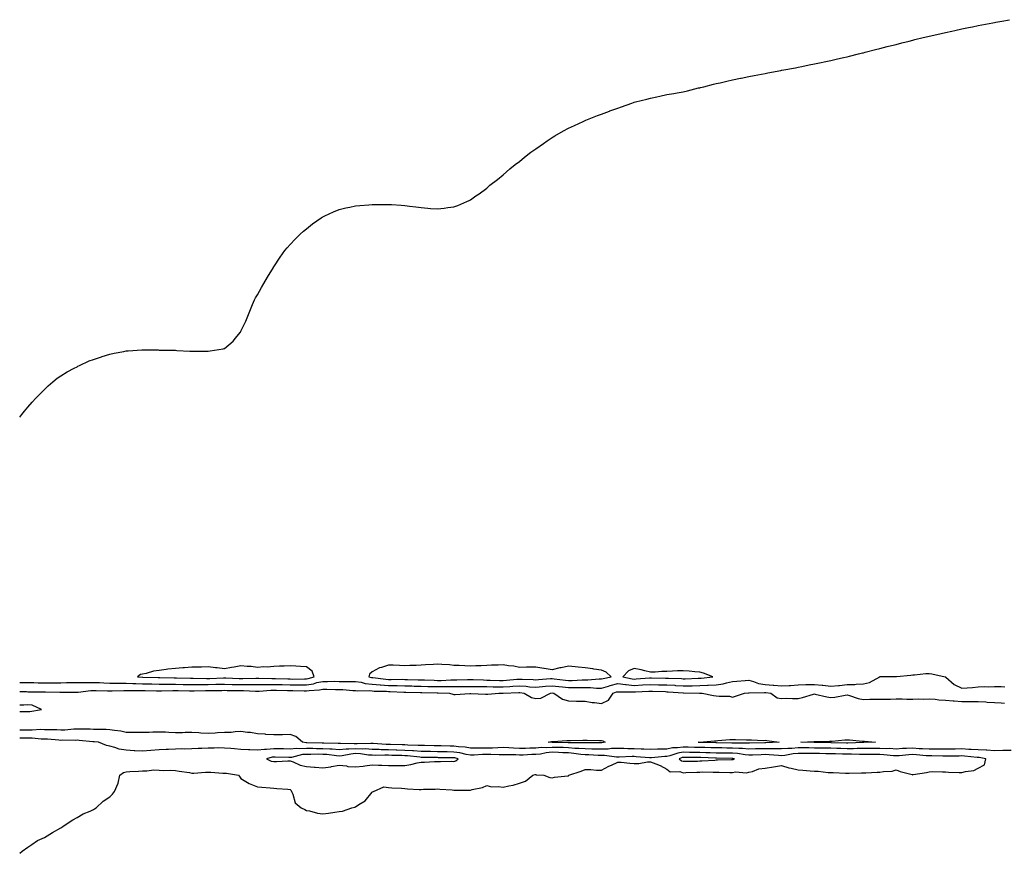
# Model space of a CAD drawing. Units: inches. Extents: x 986963 to 989603, y 7229258 to 7231898.
# Drawn here: x 986963 to 987564, y 7229874 to 7230383 of the extents above; entities that cross this region are included whole.
import ezdxf

# ---------------------------------------------------------------- set-up
doc = ezdxf.new("R2010")
doc.units = ezdxf.units.IN
doc.header["$MEASUREMENT"] = 0
doc.layers.add('Contour_98697229', color=7, linetype='Continuous', true_color=0x55604d)

msp = doc.modelspace()

# ---------------------------------------------------------------- linework, layer by layer
at = {"layer": 'Contour_98697229'}
for points in [[(986963, 7230140.23, 3128), (986964.31, 7230141.92, 3128), (986966, 7230143.97, 3128), (986968.05, 7230146.37, 3128), (986970.61, 7230149.36, 3128), (986972.89, 7230151.92, 3128), (986975.41, 7230154.56, 3128), (986978.05, 7230157.24, 3128), (986980.46, 7230159.51, 3128), (986983.24, 7230161.92, 3128), (986985.92, 7230164.05, 3128), (986988.05, 7230165.59, 3128), (986992.01, 7230167.96, 3128), (986996.26, 7230170.13, 3128), (986998.05, 7230171.11, 3128), (986998.55, 7230171.42, 3128), (986999.54, 7230171.92, 3128), (987005.34, 7230174.63, 3128), (987008.05, 7230175.57, 3128), (987012.85, 7230177.12, 3128), (987013.38, 7230177.25, 3128), (987018.05, 7230178.66, 3128), (987020.69, 7230179.28, 3128), (987026.5, 7230180.37, 3128), (987028.05, 7230180.69, 3128), (987029.21, 7230180.76, 3128), (987037.46, 7230181.33, 3128), (987038.05, 7230181.37, 3128), (987038.63, 7230181.34, 3128), (987047.42, 7230181.3, 3128), (987048.05, 7230181.27, 3128), (987048.74, 7230181.23, 3128), (987057.3, 7230181.17, 3128), (987058.05, 7230181.13, 3128), (987058.9, 7230181.07, 3128), (987066.78, 7230180.65, 3128), (987068.05, 7230180.56, 3128), (987069.42, 7230180.55, 3128), (987076.73, 7230180.6, 3128), (987078.05, 7230180.59, 3128), (987079.22, 7230180.75, 3128), (987087.09, 7230181.92, 3128), (987087.86, 7230182.11, 3128), (987088.05, 7230182.17, 3128), (987090.55, 7230184.42, 3128), (987093.2, 7230186.77, 3128), (987094.72, 7230188.59, 3128), (987097.55, 7230191.92, 3128), (987097.76, 7230192.21, 3128), (987098.05, 7230192.7, 3128), (987101.03, 7230198.94, 3128), (987102.29, 7230201.92, 3128), (987103.95, 7230206.02, 3128), (987105.11, 7230208.98, 3128), (987106.24, 7230211.92, 3128), (987106.93, 7230213.04, 3128), (987108.05, 7230215, 3128), (987110.58, 7230219.39, 3128), (987112.03, 7230221.92, 3128), (987114.23, 7230225.74, 3128), (987117.83, 7230231.7, 3128), (987117.96, 7230231.92, 3128), (987117.99, 7230231.98, 3128), (987118.05, 7230232.07, 3128), (987122.05, 7230237.92, 3128), (987124.92, 7230241.92, 3128), (987126.29, 7230243.68, 3128), (987128.05, 7230245.75, 3128), (987131.1, 7230248.87, 3128), (987134.22, 7230251.92, 3128), (987136.22, 7230253.75, 3128), (987138.05, 7230255.22, 3128), (987141.71, 7230258.26, 3128), (987147.05, 7230261.92, 3128), (987147.65, 7230262.32, 3128), (987148.05, 7230262.54, 3128), (987149.18, 7230263.05, 3128), (987154.43, 7230265.54, 3128), (987158.05, 7230266.92, 3128), (987162.03, 7230267.94, 3128), (987164.59, 7230268.46, 3128), (987168.05, 7230269.27, 3128), (987170.51, 7230269.46, 3128), (987176.04, 7230269.91, 3128), (987178.05, 7230270.05, 3128), (987179.94, 7230270.03, 3128), (987186.25, 7230270.12, 3128), (987188.05, 7230270.11, 3128), (987190, 7230269.97, 3128), (987195.82, 7230269.69, 3128), (987198.05, 7230269.48, 3128), (987200.89, 7230269.08, 3128), (987204.74, 7230268.61, 3128), (987208.05, 7230268.15, 3128), (987212.18, 7230267.79, 3128), (987213.8, 7230267.67, 3128), (987218.05, 7230267.37, 3128), (987222.09, 7230267.88, 3128), (987224.33, 7230268.2, 3128), (987228.05, 7230268.59, 3128), (987230.44, 7230269.53, 3128), (987235.82, 7230271.92, 3128), (987237.38, 7230272.59, 3128), (987238.05, 7230272.91, 3128), (987241.38, 7230275.25, 3128), (987243.36, 7230276.61, 3128), (987248.05, 7230280.09, 3128), (987249.03, 7230280.94, 3128), (987250.05, 7230281.92, 3128), (987254.58, 7230285.39, 3128), (987258.05, 7230288.16, 3128), (987260.02, 7230289.95, 3128), (987262.15, 7230291.92, 3128), (987265.48, 7230294.49, 3128), (987268.05, 7230296.39, 3128), (987271.12, 7230298.85, 3128), (987275, 7230301.92, 3128), (987276.78, 7230303.19, 3128), (987278.05, 7230304.05, 3128), (987282.66, 7230307.31, 3128), (987284.97, 7230308.84, 3128), (987288.05, 7230310.91, 3128), (987288.66, 7230311.31, 3128), (987289.63, 7230311.92, 3128), (987295.01, 7230314.96, 3128), (987298.05, 7230316.57, 3128), (987301.65, 7230318.32, 3128), (987306.93, 7230320.8, 3128), (987308.05, 7230321.33, 3128), (987308.46, 7230321.51, 3128), (987309.48, 7230321.92, 3128), (987315.66, 7230324.31, 3128), (987318.05, 7230325.24, 3128), (987322.94, 7230327.03, 3128), (987323.28, 7230327.15, 3128), (987328.05, 7230328.87, 3128), (987330.33, 7230329.64, 3128), (987336.53, 7230331.92, 3128), (987337.64, 7230332.33, 3128), (987338.05, 7230332.49, 3128), (987338.81, 7230332.68, 3128), (987345.68, 7230334.29, 3128), (987348.05, 7230334.93, 3128), (987351.93, 7230335.8, 3128), (987353.8, 7230336.17, 3128), (987358.05, 7230337.1, 3128), (987362.21, 7230337.76, 3128), (987364.32, 7230338.19, 3128), (987368.05, 7230338.85, 3128), (987370.55, 7230339.42, 3128), (987377.29, 7230341.16, 3128), (987378.05, 7230341.34, 3128), (987378.53, 7230341.44, 3128), (987380.48, 7230341.92, 3128), (987386.56, 7230343.41, 3128), (987388.05, 7230343.79, 3128), (987390.51, 7230344.38, 3128), (987394.68, 7230345.29, 3128), (987398.05, 7230346.09, 3128), (987402.87, 7230347.1, 3128), (987403.33, 7230347.2, 3128), (987408.05, 7230348.19, 3128), (987411.25, 7230348.72, 3128), (987415.75, 7230349.62, 3128), (987418.05, 7230350.05, 3128), (987419.65, 7230350.32, 3128), (987427.65, 7230351.92, 3128), (987427.98, 7230351.99, 3128), (987428.05, 7230352, 3128), (987428.15, 7230352.02, 3128), (987436.48, 7230353.49, 3128), (987438.05, 7230353.8, 3128), (987440.44, 7230354.31, 3128), (987444.79, 7230355.18, 3128), (987448.05, 7230355.87, 3128), (987458.05, 7230357.97, 3128), (987461.27, 7230358.7, 3128), (987465.87, 7230359.74, 3128), (987468.05, 7230360.25, 3128), (987469.4, 7230360.57, 3128), (987474.94, 7230361.92, 3128), (987477.45, 7230362.52, 3128), (987478.05, 7230362.66, 3128), (987479.05, 7230362.92, 3128), (987485.38, 7230364.59, 3128), (987488.05, 7230365.25, 3128), (987492.5, 7230366.37, 3128), (987493.37, 7230366.6, 3128), (987498.05, 7230367.77, 3128), (987501.36, 7230368.61, 3128), (987505.87, 7230369.74, 3128), (987508.05, 7230370.32, 3128), (987509.33, 7230370.64, 3128), (987514.51, 7230371.92, 3128), (987517.35, 7230372.62, 3128), (987518.05, 7230372.79, 3128), (987519.17, 7230373.04, 3128), (987525.52, 7230374.45, 3128), (987528.05, 7230374.97, 3128), (987532.03, 7230375.9, 3128), (987533.69, 7230376.28, 3128), (987538.05, 7230377.23, 3128), (987542, 7230377.97, 3128), (987544.62, 7230378.49, 3128), (987548.05, 7230379.19, 3128), (987550.33, 7230379.64, 3128), (987557.01, 7230380.88, 3128), (987558.05, 7230381.08, 3128), (987558.74, 7230381.23, 3128), (987562.45, 7230381.92, 3128), (987567.15, 7230382.82, 3128)], [(986963, 7229978.46, 3127), (986964.59, 7229978.46, 3127), (986968.05, 7229978.39, 3127), (986971.66, 7229978.31, 3127), (986974.35, 7229978.22, 3127), (986978.05, 7229978.13, 3127), (986981.8, 7229978.17, 3127), (986984.39, 7229978.26, 3127), (986988.05, 7229978.3, 3127), (986991.65, 7229978.32, 3127), (986994.47, 7229978.34, 3127), (986998.05, 7229978.36, 3127), (987001.46, 7229978.51, 3127), (987004.5, 7229978.37, 3127), (987008.05, 7229978.49, 3127), (987011.63, 7229978.34, 3127), (987014.27, 7229978.14, 3127), (987018.05, 7229977.98, 3127), (987022.01, 7229977.96, 3127), (987024.05, 7229977.92, 3127), (987028.05, 7229977.91, 3127), (987032.14, 7229977.83, 3127), (987033.86, 7229977.73, 3127), (987038.05, 7229977.66, 3127), (987042.42, 7229977.55, 3127), (987043.64, 7229977.51, 3127), (987048.05, 7229977.4, 3127), (987052.58, 7229977.39, 3127), (987053.5, 7229977.37, 3127), (987058.05, 7229977.37, 3127), (987062.71, 7229977.26, 3127), (987063.38, 7229977.25, 3127), (987068.05, 7229977.15, 3127), (987072.8, 7229977.17, 3127), (987073.29, 7229977.16, 3127), (987078.05, 7229977.18, 3127), (987082.68, 7229977.29, 3127), (987083.45, 7229977.32, 3127), (987088.05, 7229977.43, 3127), (987092.69, 7229977.28, 3127), (987093.38, 7229977.25, 3127), (987098.05, 7229977.11, 3127), (987102.88, 7229977.09, 3127), (987103.24, 7229977.11, 3127), (987108.05, 7229977.09, 3127), (987112.78, 7229977.19, 3127), (987113.3, 7229977.17, 3127), (987118.05, 7229977.28, 3127), (987122.81, 7229977.16, 3127), (987123.28, 7229977.15, 3127), (987128.05, 7229977.05, 3127), (987132.97, 7229977, 3127), (987133.13, 7229977, 3127), (987138.05, 7229976.94, 3127), (987142.31, 7229977.66, 3127), (987144.45, 7229978.32, 3127), (987148.05, 7229979.09, 3127), (987150.92, 7229979.05, 3127), (987155.26, 7229979.13, 3127), (987158.05, 7229979.09, 3127), (987160.96, 7229979.01, 3127), (987165.25, 7229979.12, 3127), (987168.05, 7229979.03, 3127), (987171.45, 7229978.52, 3127), (987173.96, 7229977.83, 3127), (987178.05, 7229977.38, 3127), (987182.95, 7229977.02, 3127), (987183.13, 7229977, 3127), (987188.05, 7229976.67, 3127), (987192.71, 7229976.58, 3127), (987193.43, 7229976.54, 3127), (987198.05, 7229976.43, 3127), (987202.42, 7229976.3, 3127), (987203.71, 7229976.26, 3127), (987208.05, 7229976.12, 3127), (987212.17, 7229976.04, 3127), (987213.93, 7229976.04, 3127), (987218.05, 7229975.96, 3127), (987222.11, 7229975.98, 3127), (987224.07, 7229975.9, 3127), (987228.05, 7229975.92, 3127), (987232.1, 7229975.97, 3127), (987233.98, 7229975.99, 3127), (987238.05, 7229976.04, 3127), (987242.09, 7229975.96, 3127), (987244.02, 7229975.95, 3127), (987248.05, 7229975.88, 3127), (987251.95, 7229975.82, 3127), (987254.12, 7229975.85, 3127), (987258.05, 7229975.8, 3127), (987262.17, 7229976.04, 3127), (987263.89, 7229976.08, 3127), (987268.05, 7229976.34, 3127), (987272.2, 7229976.07, 3127), (987274.13, 7229975.84, 3127), (987278.05, 7229975.55, 3127), (987282.03, 7229975.9, 3127), (987283.88, 7229976.09, 3127), (987288.05, 7229976.45, 3127), (987292.1, 7229975.97, 3127), (987294.24, 7229975.73, 3127), (987298.05, 7229975.28, 3127), (987301.47, 7229975.34, 3127), (987304.71, 7229975.26, 3127), (987308.05, 7229975.33, 3127), (987311.42, 7229975.29, 3127), (987315.01, 7229974.96, 3127), (987318.05, 7229974.92, 3127), (987322.31, 7229976.18, 3127), (987323.41, 7229976.56, 3127), (987328.05, 7229977.76, 3127), (987332.79, 7229977.18, 3127), (987333.22, 7229977.09, 3127), (987338.05, 7229976.63, 3127), (987343.04, 7229976.91, 3127), (987343.06, 7229976.91, 3127), (987348.05, 7229977.2, 3127), (987352.9, 7229977.07, 3127), (987353.2, 7229977.07, 3127), (987358.05, 7229976.93, 3127), (987362.83, 7229976.7, 3127), (987363.31, 7229976.66, 3127), (987368.05, 7229976.41, 3127), (987372.59, 7229976.46, 3127), (987373.52, 7229976.45, 3127), (987378.05, 7229976.51, 3127), (987382.83, 7229976.7, 3127), (987383.28, 7229976.69, 3127), (987388.05, 7229976.91, 3127), (987392.42, 7229977.55, 3127), (987394.35, 7229978.22, 3127), (987398.05, 7229978.99, 3127), (987400.78, 7229979.19, 3127), (987405.79, 7229979.66, 3127), (987408.05, 7229979.83, 3127), (987410.88, 7229979.09, 3127), (987413.9, 7229977.77, 3127), (987418.05, 7229977.1, 3127), (987422.88, 7229976.75, 3127), (987423.26, 7229976.71, 3127), (987428.05, 7229976.32, 3127), (987432.73, 7229976.6, 3127), (987433.38, 7229976.59, 3127), (987438.05, 7229976.92, 3127), (987442.87, 7229977.1, 3127), (987443.22, 7229977.09, 3127), (987448.05, 7229977.25, 3127), (987452.87, 7229976.74, 3127), (987453.25, 7229976.72, 3127), (987458.05, 7229976.25, 3127), (987462.77, 7229976.64, 3127), (987463.3, 7229976.67, 3127), (987468.05, 7229977.09, 3127), (987472.75, 7229977.22, 3127), (987473.52, 7229977.39, 3127), (987478.05, 7229977.58, 3127), (987481.61, 7229978.36, 3127), (987487.95, 7229981.92, 3127), (987487.95, 7229982.02, 3127), (987488.05, 7229982.16, 3127), (987488.3, 7229982.17, 3127), (987497.9, 7229982.07, 3127), (987498.05, 7229982.08, 3127), (987498.22, 7229982.09, 3127), (987506.99, 7229982.98, 3127), (987508.05, 7229983.05, 3127), (987509.23, 7229983.1, 3127), (987516.05, 7229983.92, 3127), (987518.05, 7229983.99, 3127), (987519.81, 7229983.68, 3127), (987527.83, 7229981.92, 3127), (987528.03, 7229981.9, 3127), (987528.05, 7229981.9, 3127), (987528.24, 7229981.73, 3127), (987533.26, 7229977.13, 3127), (987538.05, 7229974.95, 3127), (987541.36, 7229975.23, 3127), (987544.53, 7229975.44, 3127), (987548.05, 7229975.75, 3127), (987552.04, 7229975.91, 3127), (987554.22, 7229975.75, 3127), (987558.05, 7229975.95, 3127), (987562.05, 7229975.92, 3127), (987564.27, 7229975.7, 3127)], [(986963, 7229972.98, 3126), (986967.15, 7229972.82, 3126), (986968.05, 7229972.8, 3126), (986968.91, 7229972.78, 3126), (986977.34, 7229972.63, 3126), (986978.05, 7229972.62, 3126), (986978.75, 7229972.62, 3126), (986987.48, 7229972.49, 3126), (986988.05, 7229972.49, 3126), (986988.63, 7229972.5, 3126), (986997.45, 7229972.52, 3126), (986998.05, 7229972.52, 3126), (986998.67, 7229972.55, 3126), (987006.43, 7229973.54, 3126), (987008.05, 7229973.6, 3126), (987009.66, 7229973.53, 3126), (987016.55, 7229973.42, 3126), (987018.05, 7229973.37, 3126), (987019.49, 7229973.36, 3126), (987026.47, 7229973.5, 3126), (987028.05, 7229973.49, 3126), (987029.59, 7229973.46, 3126), (987036.37, 7229973.6, 3126), (987038.05, 7229973.57, 3126), (987039.66, 7229973.53, 3126), (987046.55, 7229973.42, 3126), (987048.05, 7229973.38, 3126), (987049.51, 7229973.38, 3126), (987056.43, 7229973.54, 3126), (987058.05, 7229973.54, 3126), (987059.63, 7229973.5, 3126), (987066.63, 7229973.34, 3126), (987068.05, 7229973.3, 3126), (987069.44, 7229973.31, 3126), (987076.48, 7229973.49, 3126), (987078.05, 7229973.49, 3126), (987079.66, 7229973.53, 3126), (987086.38, 7229973.59, 3126), (987088.05, 7229973.63, 3126), (987089.7, 7229973.57, 3126), (987096.48, 7229973.49, 3126), (987098.05, 7229973.45, 3126), (987099.57, 7229973.44, 3126), (987106.86, 7229973.11, 3126), (987108.05, 7229973.1, 3126), (987109.26, 7229973.13, 3126), (987116.27, 7229973.7, 3126), (987118.05, 7229973.73, 3126), (987119.82, 7229973.69, 3126), (987126.4, 7229973.57, 3126), (987128.05, 7229973.53, 3126), (987129.65, 7229973.52, 3126), (987136.69, 7229973.28, 3126), (987138.05, 7229973.26, 3126), (987139.66, 7229973.53, 3126), (987146, 7229973.97, 3126), (987148.05, 7229974.41, 3126), (987150.5, 7229974.37, 3126), (987155.81, 7229974.16, 3126), (987158.05, 7229974.13, 3126), (987160.2, 7229974.07, 3126), (987166.38, 7229973.59, 3126), (987168.05, 7229973.54, 3126), (987169.47, 7229973.34, 3126), (987176.51, 7229973.46, 3126), (987178.05, 7229973.3, 3126), (987179.33, 7229973.2, 3126), (987186.88, 7229973.09, 3126), (987188.05, 7229973.01, 3126), (987189.12, 7229972.99, 3126), (987197.42, 7229972.55, 3126), (987198.05, 7229972.55, 3126), (987198.66, 7229972.53, 3126), (987207.73, 7229972.24, 3126), (987208.05, 7229972.23, 3126), (987208.36, 7229972.23, 3126), (987217.77, 7229972.2, 3126), (987218.33, 7229972.2, 3126), (987225.32, 7229971.92, 3126), (987227.33, 7229971.2, 3126), (987228.05, 7229971.08, 3126), (987228.85, 7229971.12, 3126), (987237.75, 7229971.62, 3126), (987238.05, 7229971.64, 3126), (987238.36, 7229971.61, 3126), (987247.38, 7229971.25, 3126), (987248.05, 7229971.19, 3126), (987248.67, 7229971.3, 3126), (987255.41, 7229971.92, 3126), (987258.02, 7229971.95, 3126), (987258.08, 7229971.95, 3126), (987267.75, 7229972.22, 3126), (987268.05, 7229972.24, 3126), (987268.35, 7229972.22, 3126), (987270.86, 7229971.92, 3126), (987275.37, 7229969.24, 3126), (987278.05, 7229968.73, 3126), (987281.02, 7229968.95, 3126), (987287.03, 7229971.92, 3126), (987287.96, 7229972.01, 3126), (987288.05, 7229972.02, 3126), (987288.92, 7229971.92, 3126), (987294.37, 7229968.24, 3126), (987298.05, 7229967.15, 3126), (987302.88, 7229967.09, 3126), (987303.19, 7229967.06, 3126), (987308.05, 7229967.01, 3126), (987312.39, 7229966.26, 3126), (987313.76, 7229966.21, 3126), (987318.05, 7229965.62, 3126), (987322.44, 7229967.53, 3126), (987325.31, 7229971.92, 3126), (987327.35, 7229972.62, 3126), (987328.05, 7229972.8, 3126), (987328.83, 7229972.7, 3126), (987337.16, 7229972.81, 3126), (987338.05, 7229972.72, 3126), (987338.9, 7229972.77, 3126), (987346.9, 7229973.07, 3126), (987348.05, 7229973.13, 3126), (987349.23, 7229973.1, 3126), (987357.14, 7229972.83, 3126), (987358.05, 7229972.8, 3126), (987358.89, 7229972.76, 3126), (987367.86, 7229972.11, 3126), (987368.05, 7229972.1, 3126), (987368.23, 7229972.1, 3126), (987378.01, 7229971.96, 3126), (987378.09, 7229971.96, 3126), (987379.56, 7229971.92, 3126), (987386.55, 7229970.42, 3126), (987388.05, 7229970.32, 3126), (987389.97, 7229970, 3126), (987396.14, 7229970.01, 3126), (987398.05, 7229969.53, 3126), (987399.97, 7229970, 3126), (987405.47, 7229971.92, 3126), (987407.92, 7229972.05, 3126), (987408.05, 7229972.06, 3126), (987408.16, 7229972.03, 3126), (987417.59, 7229972.38, 3126), (987418.05, 7229972.31, 3126), (987418.41, 7229972.28, 3126), (987421.37, 7229971.92, 3126), (987425.25, 7229969.12, 3126), (987428.05, 7229968.73, 3126), (987431.2, 7229968.77, 3126), (987434.72, 7229968.59, 3126), (987438.05, 7229968.62, 3126), (987440.75, 7229969.22, 3126), (987447.46, 7229971.33, 3126), (987448.05, 7229971.48, 3126), (987448.58, 7229971.39, 3126), (987455.7, 7229969.57, 3126), (987458.05, 7229969.25, 3126), (987460.56, 7229969.41, 3126), (987466.86, 7229970.73, 3126), (987468.05, 7229970.83, 3126), (987469.44, 7229970.53, 3126), (987474.68, 7229968.55, 3126), (987478.05, 7229968.07, 3126), (987481.81, 7229968.16, 3126), (987484.27, 7229968.14, 3126), (987488.05, 7229968.23, 3126), (987491.64, 7229968.33, 3126), (987494.42, 7229968.29, 3126), (987498.05, 7229968.38, 3126), (987501.6, 7229968.37, 3126), (987504.39, 7229968.26, 3126), (987508.05, 7229968.25, 3126), (987511.58, 7229968.39, 3126), (987514.44, 7229968.31, 3126), (987518.05, 7229968.43, 3126), (987521.79, 7229968.18, 3126), (987524.04, 7229967.91, 3126), (987528.05, 7229967.66, 3126), (987532.71, 7229967.26, 3126), (987533.29, 7229967.16, 3126), (987538.05, 7229966.83, 3126), (987542.95, 7229966.82, 3126), (987543.16, 7229966.81, 3126), (987548.05, 7229966.8, 3126), (987552.66, 7229966.53, 3126), (987553.51, 7229966.46, 3126), (987558.05, 7229966.19, 3126), (987562.11, 7229965.98, 3126), (987564.09, 7229965.88, 3126)], [(986968.05, 7229960.78, 3126), (986969.22, 7229960.75, 3126), (986976.33, 7229961.92, 3126), (986970.71, 7229964.58, 3126), (986968.05, 7229964.86, 3126), (986965.48, 7229964.49, 3126), (986963, 7229964.55, 3126)], [(986963, 7229960.73, 3126), (986966.91, 7229960.78, 3126), (986968.05, 7229960.78, 3126)], [(987568.05, 7229936.99, 3126), (987563.1, 7229936.87, 3126), (987562.99, 7229936.86, 3126), (987558.05, 7229936.74, 3126), (987553.22, 7229937.09, 3126), (987552.89, 7229937.08, 3126), (987548.05, 7229937.37, 3126), (987543.75, 7229937.62, 3126), (987542.35, 7229937.62, 3126), (987538.05, 7229937.85, 3126), (987533.94, 7229937.81, 3126), (987532.18, 7229937.79, 3126), (987528.05, 7229937.74, 3126), (987523.89, 7229937.76, 3126), (987522.24, 7229937.73, 3126), (987518.05, 7229937.74, 3126), (987514.12, 7229937.99, 3126), (987511.94, 7229938.03, 3126), (987508.05, 7229938.27, 3126), (987504.19, 7229938.06, 3126), (987501.91, 7229938.06, 3126), (987498.05, 7229937.83, 3126), (987494.18, 7229938.05, 3126), (987491.94, 7229938.03, 3126), (987488.05, 7229938.23, 3126), (987484.33, 7229938.2, 3126), (987481.84, 7229938.13, 3126), (987478.05, 7229938.1, 3126), (987474.23, 7229938.1, 3126), (987471.94, 7229938.03, 3126), (987468.05, 7229938.02, 3126), (987464.26, 7229938.13, 3126), (987461.78, 7229938.19, 3126), (987458.05, 7229938.29, 3126), (987454.48, 7229938.35, 3126), (987451.59, 7229938.38, 3126), (987448.05, 7229938.42, 3126), (987444.58, 7229938.45, 3126), (987441.47, 7229938.5, 3126), (987438.05, 7229938.53, 3126), (987434.35, 7229938.22, 3126), (987431.74, 7229938.23, 3126), (987428.05, 7229937.85, 3126), (987424.11, 7229937.98, 3126), (987422.06, 7229937.91, 3126), (987418.05, 7229938.02, 3126), (987414.02, 7229937.89, 3126), (987412.11, 7229937.86, 3126), (987408.05, 7229937.71, 3126), (987404.19, 7229938.06, 3126), (987401.93, 7229938.04, 3126), (987398.05, 7229938.33, 3126), (987394.52, 7229938.39, 3126), (987391.51, 7229938.46, 3126), (987388.05, 7229938.52, 3126), (987384.75, 7229938.62, 3126), (987381.27, 7229938.7, 3126), (987378.05, 7229938.79, 3126), (987374.96, 7229938.83, 3126), (987371.06, 7229938.91, 3126), (987368.05, 7229938.95, 3126), (987364.58, 7229938.45, 3126), (987361.51, 7229938.46, 3126), (987358.05, 7229937.76, 3126), (987353.77, 7229937.64, 3126), (987352.27, 7229937.7, 3126), (987348.05, 7229937.57, 3126), (987343.87, 7229937.74, 3126), (987342.23, 7229937.74, 3126), (987338.05, 7229937.9, 3126), (987334.09, 7229937.96, 3126), (987331.82, 7229938.15, 3126), (987328.05, 7229938.22, 3126), (987324.27, 7229938.14, 3126), (987322.2, 7229937.77, 3126), (987318.05, 7229937.71, 3126), (987313.96, 7229937.83, 3126), (987312.16, 7229937.81, 3126), (987308.05, 7229937.92, 3126), (987304.36, 7229938.23, 3126), (987301.73, 7229938.24, 3126), (987298.05, 7229938.5, 3126), (987294.78, 7229938.65, 3126), (987291.26, 7229938.71, 3126), (987288.05, 7229938.84, 3126), (987284.71, 7229938.58, 3126), (987281.2, 7229938.77, 3126), (987278.05, 7229938.43, 3126), (987274.44, 7229938.31, 3126), (987271.73, 7229938.24, 3126), (987268.05, 7229938.11, 3126), (987264.4, 7229938.27, 3126), (987261.48, 7229938.49, 3126), (987258.05, 7229938.65, 3126), (987254.75, 7229938.62, 3126), (987251.54, 7229938.43, 3126), (987248.05, 7229938.4, 3126), (987244.48, 7229938.35, 3126), (987241.56, 7229938.41, 3126), (987238.05, 7229938.36, 3126), (987234.99, 7229938.86, 3126), (987230.88, 7229939.09, 3126), (987228.05, 7229939.48, 3126), (987225.66, 7229939.53, 3126), (987220.25, 7229939.72, 3126), (987218.05, 7229939.77, 3126), (987215.94, 7229939.81, 3126), (987210.06, 7229939.91, 3126), (987208.05, 7229939.95, 3126), (987206.2, 7229940.07, 3126), (987199.8, 7229940.17, 3126), (987198.05, 7229940.28, 3126), (987196.46, 7229940.33, 3126), (987189.41, 7229940.56, 3126), (987188.05, 7229940.61, 3126), (987186.77, 7229940.64, 3126), (987178.81, 7229941.16, 3126), (987178.05, 7229941.18, 3126), (987177.36, 7229941.23, 3126), (987168.96, 7229941.01, 3126), (987168.05, 7229941.06, 3126), (987167.11, 7229940.98, 3126), (987158.76, 7229941.21, 3126), (987158.05, 7229941.14, 3126), (987157.33, 7229941.2, 3126), (987148.58, 7229941.39, 3126), (987148.05, 7229941.43, 3126), (987147.56, 7229941.43, 3126), (987138.29, 7229941.68, 3126), (987138.05, 7229941.69, 3126), (987137.8, 7229941.67, 3126), (987135.57, 7229941.92, 3126), (987131.63, 7229945.5, 3126), (987128.05, 7229946.67, 3126), (987123.43, 7229946.54, 3126), (987122.68, 7229946.55, 3126), (987118.05, 7229946.42, 3126), (987113.23, 7229946.74, 3126), (987112.92, 7229946.79, 3126), (987108.05, 7229947.07, 3126), (987103.97, 7229947.84, 3126), (987102.06, 7229947.91, 3126), (987098.05, 7229948.49, 3126), (987094.52, 7229948.39, 3126), (987092, 7229947.97, 3126), (987088.05, 7229947.9, 3126), (987083.76, 7229947.63, 3126), (987082.39, 7229947.58, 3126), (987078.05, 7229947.31, 3126), (987073.61, 7229947.48, 3126), (987072.3, 7229947.67, 3126), (987068.05, 7229947.88, 3126), (987064.05, 7229947.92, 3126), (987062.28, 7229947.69, 3126), (987058.05, 7229947.72, 3126), (987054.01, 7229947.88, 3126), (987051.95, 7229948.02, 3126), (987048.05, 7229948.18, 3126), (987044.21, 7229948.08, 3126), (987041.98, 7229947.99, 3126), (987038.05, 7229947.9, 3126), (987034.09, 7229947.96, 3126), (987032.05, 7229947.92, 3126), (987028.05, 7229947.97, 3126), (987024.75, 7229948.62, 3126), (987020.89, 7229949.08, 3126), (987018.05, 7229949.58, 3126), (987015.83, 7229949.7, 3126), (987010.32, 7229949.65, 3126), (987008.05, 7229949.77, 3126), (987006, 7229949.87, 3126), (987000.11, 7229949.86, 3126), (986998.05, 7229949.95, 3126), (986996, 7229949.87, 3126), (986990.55, 7229949.42, 3126), (986988.05, 7229949.33, 3126), (986985.58, 7229949.45, 3126), (986980.47, 7229949.5, 3126), (986978.05, 7229949.61, 3126), (986975.79, 7229949.66, 3126), (986970.6, 7229949.37, 3126), (986968.05, 7229949.42, 3126), (986965.53, 7229949.4, 3126), (986963, 7229949.39, 3126)], [(986963, 7229874.19, 3127), (986964.49, 7229875.48, 3127), (986968.05, 7229877.92, 3127), (986970.35, 7229879.62, 3127), (986973.96, 7229881.92, 3127), (986976.65, 7229883.32, 3127), (986978.05, 7229883.91, 3127), (986983.05, 7229886.92, 3127), (986988.05, 7229889.69, 3127), (986989.37, 7229890.6, 3127), (986991.44, 7229891.92, 3127), (986995.43, 7229894.54, 3127), (986998.05, 7229896.11, 3127), (987001.65, 7229898.32, 3127), (987006.09, 7229899.96, 3127), (987008.05, 7229900.85, 3127), (987008.72, 7229901.25, 3127), (987009.77, 7229901.92, 3127), (987014.02, 7229905.95, 3127), (987018.05, 7229908.72, 3127), (987019.73, 7229910.24, 3127), (987020.96, 7229911.92, 3127), (987023.08, 7229916.89, 3127), (987023.08, 7229916.95, 3127), (987024.13, 7229921.92, 3127), (987026.4, 7229923.57, 3127), (987028.05, 7229923.84, 3127), (987030.16, 7229924.03, 3127), (987035.61, 7229924.36, 3127), (987038.05, 7229924.59, 3127), (987040.54, 7229924.41, 3127), (987044.93, 7229925.04, 3127), (987048.05, 7229924.89, 3127), (987050.86, 7229924.73, 3127), (987055.09, 7229924.88, 3127), (987058.05, 7229924.74, 3127), (987060.42, 7229924.29, 3127), (987066.55, 7229923.42, 3127), (987068.05, 7229923.16, 3127), (987069.29, 7229923.16, 3127), (987076.35, 7229923.62, 3127), (987078.05, 7229923.61, 3127), (987079.76, 7229923.63, 3127), (987086.97, 7229923, 3127), (987088.05, 7229923.02, 3127), (987089.14, 7229923.01, 3127), (987096.58, 7229921.92, 3127), (987097.21, 7229921.08, 3127), (987098.05, 7229919.81, 3127), (987102.99, 7229916.86, 3127), (987103.16, 7229916.81, 3127), (987108.05, 7229914.82, 3127), (987110.73, 7229914.6, 3127), (987115.8, 7229914.17, 3127), (987118.05, 7229913.97, 3127), (987119.94, 7229913.81, 3127), (987126.73, 7229913.24, 3127), (987128.05, 7229913.13, 3127), (987128.62, 7229912.49, 3127), (987128.89, 7229911.92, 3127), (987129.69, 7229910.28, 3127), (987131.14, 7229905.01, 3127), (987134.75, 7229901.92, 3127), (987136.97, 7229900.84, 3127), (987138.05, 7229900.34, 3127), (987139.91, 7229900.06, 3127), (987144.73, 7229898.6, 3127), (987148.05, 7229898.27, 3127), (987151.38, 7229898.59, 3127), (987155.42, 7229899.29, 3127), (987158.05, 7229899.6, 3127), (987159.97, 7229900, 3127), (987165.64, 7229901.92, 3127), (987167.57, 7229902.4, 3127), (987168.05, 7229902.57, 3127), (987170.09, 7229903.96, 3127), (987173.83, 7229906.14, 3127), (987178.05, 7229911.52, 3127), (987178.32, 7229911.65, 3127), (987178.93, 7229911.92, 3127), (987185.22, 7229914.75, 3127), (987188.05, 7229914.41, 3127), (987190.18, 7229914.05, 3127), (987196, 7229913.97, 3127), (987198.05, 7229913.7, 3127), (987199.75, 7229913.62, 3127), (987206.76, 7229913.21, 3127), (987208.05, 7229913.15, 3127), (987209.47, 7229913.34, 3127), (987216.68, 7229913.29, 3127), (987218.05, 7229913.54, 3127), (987219.48, 7229913.35, 3127), (987227.06, 7229912.91, 3127), (987228.05, 7229912.79, 3127), (987228.85, 7229912.72, 3127), (987237.23, 7229912.74, 3127), (987238.05, 7229912.68, 3127), (987239.17, 7229913.04, 3127), (987245.56, 7229914.41, 3127), (987248.05, 7229915.51, 3127), (987250.96, 7229914.83, 3127), (987254.98, 7229914.99, 3127), (987258.05, 7229914.52, 3127), (987261.48, 7229915.35, 3127), (987264.16, 7229915.81, 3127), (987268.05, 7229916.94, 3127), (987271.71, 7229918.26, 3127), (987276.14, 7229921.92, 3127), (987277.67, 7229922.3, 3127), (987278.05, 7229922.31, 3127), (987278.29, 7229922.16, 3127), (987282.98, 7229921.92, 3127), (987286.64, 7229920.51, 3127), (987288.05, 7229920.31, 3127), (987289.42, 7229920.55, 3127), (987297.62, 7229921.49, 3127), (987298.05, 7229921.56, 3127), (987298.2, 7229921.77, 3127), (987298.24, 7229921.92, 3127), (987305.61, 7229924.36, 3127), (987308.05, 7229925.33, 3127), (987311.52, 7229925.39, 3127), (987315.15, 7229924.82, 3127), (987318.05, 7229924.89, 3127), (987322.61, 7229927.36, 3127), (987324.17, 7229928.04, 3127), (987328.05, 7229929.87, 3127), (987330.2, 7229929.77, 3127), (987335.33, 7229929.2, 3127), (987338.05, 7229929.08, 3127), (987340.89, 7229929.08, 3127), (987346.22, 7229930.09, 3127), (987348.05, 7229930.08, 3127), (987351.22, 7229928.75, 3127), (987353.94, 7229927.81, 3127), (987358.05, 7229925.54, 3127), (987359.94, 7229923.81, 3127), (987365.93, 7229924.04, 3127), (987368.05, 7229923.39, 3127), (987369.56, 7229923.43, 3127), (987376.25, 7229923.72, 3127), (987378.05, 7229923.77, 3127), (987379.93, 7229923.8, 3127), (987386.32, 7229923.65, 3127), (987388.05, 7229923.7, 3127), (987389.83, 7229923.7, 3127), (987396.45, 7229923.52, 3127), (987398.05, 7229923.53, 3127), (987399.99, 7229923.86, 3127), (987406.67, 7229923.3, 3127), (987408.05, 7229923.75, 3127), (987410.25, 7229924.12, 3127), (987414.23, 7229925.74, 3127), (987418.05, 7229926.1, 3127), (987423.02, 7229926.89, 3127), (987423.08, 7229926.89, 3127), (987428.05, 7229927.8, 3127), (987432.46, 7229926.33, 3127), (987433.86, 7229926.11, 3127), (987438.05, 7229925.04, 3127), (987441.04, 7229924.91, 3127), (987445.48, 7229924.49, 3127), (987448.05, 7229924.37, 3127), (987450.41, 7229924.28, 3127), (987456.48, 7229923.49, 3127), (987458.05, 7229923.42, 3127), (987459.57, 7229923.44, 3127), (987466.96, 7229923.01, 3127), (987468.05, 7229923.02, 3127), (987469.21, 7229923.08, 3127), (987476.74, 7229923.23, 3127), (987478.05, 7229923.31, 3127), (987479.5, 7229923.37, 3127), (987486.34, 7229923.63, 3127), (987488.05, 7229923.7, 3127), (987490.26, 7229924.13, 3127), (987495.58, 7229924.39, 3127), (987498.05, 7229925.07, 3127), (987500.32, 7229924.19, 3127), (987507.76, 7229922.21, 3127), (987508.05, 7229922.12, 3127), (987508.31, 7229922.18, 3127), (987516.53, 7229923.44, 3127), (987518.05, 7229923.99, 3127), (987520.18, 7229924.05, 3127), (987526.17, 7229923.8, 3127), (987528.05, 7229923.85, 3127), (987529.88, 7229923.75, 3127), (987536.45, 7229923.52, 3127), (987538.05, 7229923.43, 3127), (987540.25, 7229924.12, 3127), (987545.32, 7229924.65, 3127), (987548.05, 7229926.24, 3127), (987551.82, 7229928.15, 3127), (987552.69, 7229931.92, 3127), (987548.68, 7229932.55, 3127), (987548.05, 7229932.59, 3127), (987547.34, 7229932.63, 3127), (987539.62, 7229933.49, 3127), (987538.05, 7229933.58, 3127), (987536.41, 7229933.56, 3127), (987529.58, 7229933.45, 3127), (987528.05, 7229933.43, 3127), (987526.53, 7229933.44, 3127), (987519.71, 7229933.58, 3127), (987518.05, 7229933.58, 3127), (987516.27, 7229933.7, 3127), (987510.45, 7229934.32, 3127), (987508.05, 7229934.47, 3127), (987505.63, 7229934.34, 3127), (987499.82, 7229933.69, 3127), (987498.05, 7229933.58, 3127), (987496.29, 7229933.68, 3127), (987490.47, 7229934.34, 3127), (987488.05, 7229934.46, 3127), (987485.53, 7229934.44, 3127), (987480.64, 7229934.51, 3127), (987478.05, 7229934.49, 3127), (987475.48, 7229934.49, 3127), (987470.75, 7229934.62, 3127), (987468.05, 7229934.62, 3127), (987465.29, 7229934.68, 3127), (987460.93, 7229934.8, 3127), (987458.05, 7229934.88, 3127), (987455.04, 7229934.93, 3127), (987451.13, 7229935, 3127), (987448.05, 7229935.05, 3127), (987444.9, 7229935.07, 3127), (987441.21, 7229935.08, 3127), (987438.05, 7229935.11, 3127), (987435.11, 7229934.86, 3127), (987430.04, 7229933.91, 3127), (987428.05, 7229933.71, 3127), (987426.19, 7229933.78, 3127), (987420.5, 7229934.37, 3127), (987418.05, 7229934.45, 3127), (987415.61, 7229934.36, 3127), (987410.19, 7229934.06, 3127), (987408.05, 7229933.98, 3127), (987405.78, 7229934.19, 3127), (987401.13, 7229935, 3127), (987398.05, 7229935.22, 3127), (987394.69, 7229935.28, 3127), (987391.46, 7229935.33, 3127), (987388.05, 7229935.39, 3127), (987384.49, 7229935.48, 3127), (987381.7, 7229935.57, 3127), (987378.05, 7229935.68, 3127), (987374.24, 7229935.73, 3127), (987371.87, 7229935.74, 3127), (987368.05, 7229935.8, 3127), (987364.66, 7229935.31, 3127), (987359.78, 7229933.65, 3127), (987358.05, 7229933.3, 3127), (987356.71, 7229933.26, 3127), (987348.66, 7229932.53, 3127), (987348.05, 7229932.51, 3127), (987347.44, 7229932.53, 3127), (987339.26, 7229933.13, 3127), (987338.05, 7229933.17, 3127), (987336.78, 7229933.19, 3127), (987328.94, 7229932.81, 3127), (987328.05, 7229932.82, 3127), (987327.16, 7229932.81, 3127), (987320, 7229933.87, 3127), (987318.05, 7229933.84, 3127), (987316.07, 7229933.9, 3127), (987310.38, 7229934.25, 3127), (987308.05, 7229934.31, 3127), (987305.44, 7229934.53, 3127), (987301.29, 7229935.16, 3127), (987298.05, 7229935.4, 3127), (987294.42, 7229935.55, 3127), (987291.86, 7229935.73, 3127), (987288.05, 7229935.88, 3127), (987284.38, 7229935.59, 3127), (987280.9, 7229934.77, 3127), (987278.05, 7229934.47, 3127), (987275.59, 7229934.38, 3127), (987270.3, 7229934.17, 3127), (987268.05, 7229934.09, 3127), (987265.78, 7229934.19, 3127), (987260.36, 7229934.23, 3127), (987258.05, 7229934.34, 3127), (987255.66, 7229934.31, 3127), (987250.62, 7229934.49, 3127), (987248.05, 7229934.46, 3127), (987245.55, 7229934.42, 3127), (987240.29, 7229934.16, 3127), (987238.05, 7229934.12, 3127), (987235.41, 7229934.56, 3127), (987231.61, 7229935.48, 3127), (987228.05, 7229935.98, 3127), (987223.91, 7229936.06, 3127), (987222.2, 7229936.07, 3127), (987218.05, 7229936.16, 3127), (987213.74, 7229936.23, 3127), (987212.38, 7229936.25, 3127), (987208.05, 7229936.32, 3127), (987203.32, 7229936.65, 3127), (987202.84, 7229936.71, 3127), (987198.05, 7229937, 3127), (987193.27, 7229937.14, 3127), (987192.81, 7229937.16, 3127), (987188.05, 7229937.31, 3127), (987183.55, 7229937.42, 3127), (987182.48, 7229937.49, 3127), (987178.05, 7229937.59, 3127), (987173.99, 7229937.86, 3127), (987172.16, 7229937.81, 3127), (987168.05, 7229938.03, 3127), (987163.83, 7229937.7, 3127), (987162.23, 7229937.74, 3127), (987158.05, 7229937.32, 3127), (987153.79, 7229937.66, 3127), (987152.27, 7229937.7, 3127), (987148.05, 7229937.99, 3127), (987144.16, 7229938.03, 3127), (987141.88, 7229938.09, 3127), (987138.05, 7229938.12, 3127), (987134.01, 7229937.88, 3127), (987131.85, 7229938.12, 3127), (987128.05, 7229937.79, 3127), (987123.99, 7229937.86, 3127), (987122.11, 7229937.86, 3127), (987118.05, 7229937.93, 3127), (987113.67, 7229937.54, 3127), (987112.37, 7229937.6, 3127), (987108.05, 7229937.08, 3127), (987103.39, 7229937.26, 3127), (987102.59, 7229937.38, 3127), (987098.05, 7229937.6, 3127), (987094.06, 7229937.93, 3127), (987091.86, 7229938.11, 3127), (987088.05, 7229938.41, 3127), (987084.59, 7229938.46, 3127), (987081.69, 7229938.28, 3127), (987078.05, 7229938.32, 3127), (987074.26, 7229938.13, 3127), (987071.93, 7229938.04, 3127), (987068.05, 7229937.85, 3127), (987063.87, 7229937.74, 3127), (987062.03, 7229937.94, 3127), (987058.05, 7229937.81, 3127), (987053.73, 7229937.6, 3127), (987052.37, 7229937.6, 3127), (987048.05, 7229937.37, 3127), (987043.06, 7229936.93, 3127), (987043.04, 7229936.93, 3127), (987038.05, 7229936.42, 3127), (987033.22, 7229936.75, 3127), (987032.91, 7229936.78, 3127), (987028.05, 7229937.12, 3127), (987023.76, 7229937.63, 3127), (987021.17, 7229938.8, 3127), (987018.05, 7229939.49, 3127), (987016.03, 7229939.9, 3127), (987011.05, 7229941.92, 3127), (987008.37, 7229942.24, 3127), (987008.05, 7229942.26, 3127), (987007.69, 7229942.28, 3127), (986999.23, 7229943.1, 3127), (986998.05, 7229943.15, 3127), (986996.87, 7229943.1, 3127), (986989.29, 7229943.16, 3127), (986988.05, 7229943.12, 3127), (986986.79, 7229943.18, 3127), (986979.89, 7229943.76, 3127), (986978.05, 7229943.83, 3127), (986976.09, 7229943.88, 3127), (986970.57, 7229944.44, 3127), (986968.05, 7229944.49, 3127), (986965.5, 7229944.47, 3127), (986963, 7229944.44, 3127)]]:
    msp.add_polyline3d(points, dxfattribs=at)
for points in [[(987138.05, 7229980.62, 3128), (987139.16, 7229980.81, 3128), (987142.77, 7229981.92, 3128), (987141.44, 7229985.31, 3128), (987138.05, 7229987.99, 3128), (987134.34, 7229988.21, 3128), (987131.59, 7229988.38, 3128), (987128.05, 7229988.61, 3128), (987124.5, 7229988.37, 3128), (987121.6, 7229988.37, 3128), (987118.05, 7229988.09, 3128), (987113.96, 7229987.83, 3128), (987112.02, 7229987.95, 3128), (987108.05, 7229987.6, 3128), (987104.24, 7229988.11, 3128), (987101.86, 7229988.11, 3128), (987098.05, 7229988.51, 3128), (987093.91, 7229987.78, 3128), (987092.32, 7229987.65, 3128), (987088.05, 7229986.71, 3128), (987083.48, 7229987.35, 3128), (987082.61, 7229987.36, 3128), (987078.05, 7229987.87, 3128), (987073.89, 7229987.76, 3128), (987072.13, 7229987.84, 3128), (987068.05, 7229987.72, 3128), (987063.5, 7229987.37, 3128), (987062.63, 7229987.34, 3128), (987058.05, 7229986.96, 3128), (987053.47, 7229986.5, 3128), (987052.44, 7229986.31, 3128), (987048.05, 7229985.81, 3128), (987044.67, 7229985.3, 3128), (987040.11, 7229983.98, 3128), (987038.05, 7229983.59, 3128), (987036.7, 7229983.27, 3128), (987034.81, 7229981.92, 3128), (987037.87, 7229981.74, 3128), (987038.23, 7229981.74, 3128), (987047.55, 7229981.42, 3128), (987048.05, 7229981.41, 3128), (987048.56, 7229981.41, 3128), (987057.33, 7229981.2, 3128), (987058.05, 7229981.2, 3128), (987058.79, 7229981.18, 3128), (987067.15, 7229981.02, 3128), (987068.05, 7229981, 3128), (987068.96, 7229981.01, 3128), (987077, 7229980.87, 3128), (987078.05, 7229980.88, 3128), (987079.08, 7229980.89, 3128), (987087.35, 7229981.22, 3128), (987088.05, 7229981.24, 3128), (987088.76, 7229981.21, 3128), (987096.93, 7229980.8, 3128), (987098.05, 7229980.77, 3128), (987099.21, 7229980.76, 3128), (987107.19, 7229981.06, 3128), (987108.05, 7229981.06, 3128), (987108.89, 7229981.08, 3128), (987116.93, 7229980.8, 3128), (987118.05, 7229980.83, 3128), (987119.17, 7229980.8, 3128), (987126.72, 7229980.59, 3128), (987128.05, 7229980.56, 3128), (987129.43, 7229980.54, 3128), (987136.76, 7229980.63, 3128)], [(987318.05, 7229980.58, 3128), (987319.09, 7229980.88, 3128), (987324.02, 7229981.92, 3128), (987320.92, 7229984.79, 3128), (987318.05, 7229985.97, 3128), (987313.34, 7229986.63, 3128), (987312.85, 7229986.72, 3128), (987308.05, 7229987.29, 3128), (987303.93, 7229987.8, 3128), (987302.09, 7229987.88, 3128), (987298.05, 7229988.3, 3128), (987293.56, 7229987.43, 3128), (987292.59, 7229987.38, 3128), (987288.05, 7229986.11, 3128), (987283.17, 7229987.04, 3128), (987282.92, 7229987.05, 3128), (987278.05, 7229987.8, 3128), (987273.8, 7229987.67, 3128), (987272.28, 7229987.69, 3128), (987268.05, 7229987.55, 3128), (987264.5, 7229988.37, 3128), (987261.38, 7229988.59, 3128), (987258.05, 7229989.17, 3128), (987255.11, 7229988.98, 3128), (987251.02, 7229988.95, 3128), (987248.05, 7229988.74, 3128), (987244.68, 7229988.55, 3128), (987241.41, 7229988.56, 3128), (987238.05, 7229988.36, 3128), (987234.67, 7229988.54, 3128), (987231.27, 7229988.7, 3128), (987228.05, 7229988.87, 3128), (987225.33, 7229989.2, 3128), (987220.62, 7229989.35, 3128), (987218.05, 7229989.62, 3128), (987215.55, 7229989.42, 3128), (987210.72, 7229989.25, 3128), (987208.05, 7229989.03, 3128), (987204.95, 7229988.82, 3128), (987201.2, 7229988.77, 3128), (987198.05, 7229988.54, 3128), (987194.83, 7229988.7, 3128), (987191.05, 7229988.92, 3128), (987188.05, 7229989.07, 3128), (987183.78, 7229987.65, 3128), (987182.53, 7229987.44, 3128), (987178.05, 7229984.98, 3128), (987176.53, 7229983.44, 3128), (987176.13, 7229981.92, 3128), (987177.63, 7229981.5, 3128), (987178.05, 7229981.46, 3128), (987178.55, 7229981.42, 3128), (987186.56, 7229980.43, 3128), (987188.05, 7229980.33, 3128), (987189.68, 7229980.29, 3128), (987196.49, 7229980.36, 3128), (987198.05, 7229980.33, 3128), (987199.69, 7229980.28, 3128), (987206.2, 7229980.07, 3128), (987208.05, 7229980.02, 3128), (987209.99, 7229979.98, 3128), (987215.89, 7229979.76, 3128), (987218.05, 7229979.72, 3128), (987220.24, 7229979.73, 3128), (987226.17, 7229980.05, 3128), (987228.05, 7229980.05, 3128), (987229.9, 7229980.07, 3128), (987236.31, 7229980.18, 3128), (987238.05, 7229980.2, 3128), (987239.81, 7229980.16, 3128), (987246.09, 7229979.96, 3128), (987248.05, 7229979.92, 3128), (987250.08, 7229979.89, 3128), (987255.8, 7229979.67, 3128), (987258.05, 7229979.64, 3128), (987260.2, 7229979.77, 3128), (987266.48, 7229980.35, 3128), (987268.05, 7229980.46, 3128), (987269.62, 7229980.35, 3128), (987276.34, 7229980.21, 3128), (987278.05, 7229980.08, 3128), (987279.74, 7229980.23, 3128), (987286.91, 7229980.78, 3128), (987288.05, 7229980.88, 3128), (987289.23, 7229980.74, 3128), (987296.04, 7229979.91, 3128), (987298.05, 7229979.67, 3128), (987300.26, 7229979.71, 3128), (987306.22, 7229980.09, 3128), (987308.05, 7229980.13, 3128), (987309.86, 7229980.11, 3128), (987316.72, 7229980.59, 3128)], [(987378.05, 7229981.05, 3128), (987378.89, 7229981.08, 3128), (987386.09, 7229981.92, 3128), (987380.31, 7229984.18, 3128), (987378.05, 7229984.73, 3128), (987375.01, 7229984.96, 3128), (987371.51, 7229985.38, 3128), (987368.05, 7229985.61, 3128), (987364.44, 7229985.53, 3128), (987361.37, 7229985.24, 3128), (987358.05, 7229985.16, 3128), (987354.89, 7229985.08, 3128), (987350.89, 7229984.76, 3128), (987348.05, 7229984.68, 3128), (987344.47, 7229985.5, 3128), (987342.29, 7229986.16, 3128), (987338.05, 7229986.97, 3128), (987334.51, 7229985.46, 3128), (987331.17, 7229981.92, 3128), (987336.79, 7229980.66, 3128), (987338.05, 7229980.53, 3128), (987339.36, 7229980.61, 3128), (987347.36, 7229981.23, 3128), (987348.05, 7229981.27, 3128), (987348.72, 7229981.25, 3128), (987357.21, 7229981.08, 3128), (987358.05, 7229981.05, 3128), (987358.96, 7229981.01, 3128), (987366.92, 7229980.79, 3128), (987368.05, 7229980.73, 3128), (987369.23, 7229980.74, 3128), (987377.17, 7229981.04, 3128)], [(987318.05, 7229941.58, 3125), (987317.72, 7229941.59, 3125), (987308.47, 7229941.5, 3125), (987308.05, 7229941.51, 3125), (987307.68, 7229941.55, 3125), (987298.38, 7229941.59, 3125), (987298.05, 7229941.62, 3125), (987297.76, 7229941.63, 3125), (987288.18, 7229941.79, 3125), (987288.05, 7229941.8, 3125), (987287.92, 7229941.79, 3125), (987285.54, 7229941.92, 3125), (987287.55, 7229942.42, 3125), (987288.05, 7229942.43, 3125), (987288.58, 7229942.45, 3125), (987296.94, 7229943.03, 3125), (987298.05, 7229943.07, 3125), (987299.22, 7229943.09, 3125), (987306.74, 7229943.23, 3125), (987308.05, 7229943.26, 3125), (987309.36, 7229943.23, 3125), (987316.95, 7229943.02, 3125), (987318.05, 7229943, 3125), (987318.92, 7229942.79, 3125), (987320.27, 7229941.92, 3125), (987318.39, 7229941.58, 3125)], [(987418.05, 7229941.61, 3125), (987417.73, 7229941.6, 3125), (987408.51, 7229941.46, 3125), (987408.05, 7229941.44, 3125), (987407.61, 7229941.48, 3125), (987398.58, 7229941.39, 3125), (987398.05, 7229941.43, 3125), (987397.57, 7229941.44, 3125), (987388.31, 7229941.66, 3125), (987388.05, 7229941.67, 3125), (987387.8, 7229941.67, 3125), (987378.07, 7229941.9, 3125), (987378.03, 7229941.9, 3125), (987377.01, 7229941.92, 3125), (987377.96, 7229942.01, 3125), (987378.14, 7229942.01, 3125), (987387.16, 7229942.81, 3125), (987388.05, 7229942.86, 3125), (987389.07, 7229942.94, 3125), (987396.42, 7229943.55, 3125), (987398.05, 7229943.68, 3125), (987399.8, 7229943.67, 3125), (987406.53, 7229943.44, 3125), (987408.05, 7229943.43, 3125), (987409.59, 7229943.46, 3125), (987416.88, 7229943.09, 3125), (987418.05, 7229943.13, 3125), (987419.1, 7229942.97, 3125), (987426.49, 7229941.92, 3125), (987418.37, 7229941.6, 3125)], [(987478.05, 7229941.71, 3125), (987477.84, 7229941.71, 3125), (987468.53, 7229941.44, 3125), (987468.05, 7229941.44, 3125), (987467.58, 7229941.45, 3125), (987458.28, 7229941.69, 3125), (987458.05, 7229941.7, 3125), (987457.83, 7229941.7, 3125), (987448.17, 7229941.8, 3125), (987447.93, 7229941.8, 3125), (987439.76, 7229941.92, 3125), (987447.63, 7229942.34, 3125), (987448.47, 7229942.34, 3125), (987457.3, 7229942.67, 3125), (987458.05, 7229942.68, 3125), (987458.84, 7229942.71, 3125), (987466.62, 7229943.35, 3125), (987468.05, 7229943.39, 3125), (987469.47, 7229943.34, 3125), (987477.36, 7229942.61, 3125), (987478.05, 7229942.58, 3125), (987478.69, 7229942.56, 3125), (987485.38, 7229941.92, 3125), (987478.26, 7229941.71, 3125)], [(987228.05, 7229930.3, 3128), (987229.29, 7229930.68, 3128), (987230.54, 7229931.92, 3128), (987228.54, 7229932.41, 3128), (987228.05, 7229932.48, 3128), (987227.48, 7229932.49, 3128), (987218.67, 7229932.54, 3128), (987218.05, 7229932.55, 3128), (987217.42, 7229932.55, 3128), (987208.81, 7229932.68, 3128), (987208.05, 7229932.7, 3128), (987207.21, 7229932.76, 3128), (987199.75, 7229933.62, 3128), (987198.05, 7229933.73, 3128), (987196.18, 7229933.79, 3128), (987190.08, 7229933.95, 3128), (987188.05, 7229934.01, 3128), (987185.91, 7229934.06, 3128), (987180.09, 7229933.96, 3128), (987178.05, 7229934.02, 3128), (987175.81, 7229934.16, 3128), (987170.98, 7229934.85, 3128), (987168.05, 7229935.01, 3128), (987165.19, 7229934.78, 3128), (987159.82, 7229933.69, 3128), (987158.05, 7229933.51, 3128), (987156.32, 7229933.65, 3128), (987150.52, 7229934.39, 3128), (987148.05, 7229934.57, 3128), (987145.38, 7229934.59, 3128), (987140.67, 7229934.54, 3128), (987138.05, 7229934.57, 3128), (987135.56, 7229934.41, 3128), (987128.8, 7229932.67, 3128), (987128.05, 7229932.6, 3128), (987127.36, 7229932.61, 3128), (987119.02, 7229932.89, 3128), (987118.05, 7229932.91, 3128), (987117.15, 7229932.82, 3128), (987113.64, 7229931.92, 3128), (987116.58, 7229930.45, 3128), (987118.05, 7229930.14, 3128), (987119.78, 7229930.19, 3128), (987126.74, 7229930.61, 3128), (987128.05, 7229930.64, 3128), (987129.99, 7229929.98, 3128), (987134.14, 7229928.01, 3128), (987138.05, 7229927.12, 3128), (987142.9, 7229926.77, 3128), (987143.24, 7229926.73, 3128), (987148.05, 7229926.36, 3128), (987152.95, 7229927.02, 3128), (987153.24, 7229927.11, 3128), (987158.05, 7229927.96, 3128), (987162.45, 7229927.52, 3128), (987163.31, 7229927.18, 3128), (987168.05, 7229926.95, 3128), (987172.62, 7229927.35, 3128), (987173.74, 7229927.61, 3128), (987178.05, 7229928.12, 3128), (987182.03, 7229927.94, 3128), (987184.01, 7229927.88, 3128), (987188.05, 7229927.68, 3128), (987192.25, 7229927.72, 3128), (987193.95, 7229927.82, 3128), (987198.05, 7229927.85, 3128), (987201.68, 7229928.29, 3128), (987205.5, 7229929.37, 3128), (987208.05, 7229929.79, 3128), (987210.08, 7229929.89, 3128), (987216.27, 7229930.14, 3128), (987218.05, 7229930.24, 3128), (987219.75, 7229930.22, 3128), (987226.45, 7229930.32, 3128)], [(987398.05, 7229931.42, 3128), (987398.48, 7229931.49, 3128), (987399.28, 7229931.92, 3128), (987398.24, 7229932.11, 3128), (987398.05, 7229932.12, 3128), (987397.85, 7229932.12, 3128), (987388.37, 7229932.24, 3128), (987388.05, 7229932.25, 3128), (987387.71, 7229932.26, 3128), (987378.67, 7229932.55, 3128), (987378.05, 7229932.56, 3128), (987377.4, 7229932.57, 3128), (987368.76, 7229932.63, 3128), (987368.05, 7229932.64, 3128), (987367.42, 7229932.55, 3128), (987365.58, 7229931.92, 3128), (987366.84, 7229930.71, 3128), (987368.05, 7229930.34, 3128), (987369.59, 7229930.38, 3128), (987376.61, 7229930.48, 3128), (987378.05, 7229930.52, 3128), (987379.42, 7229930.55, 3128), (987387.24, 7229931.11, 3128), (987388.05, 7229931.13, 3128), (987388.83, 7229931.14, 3128), (987397.55, 7229931.42, 3128)]]:
    msp.add_polyline3d(points, close=True, dxfattribs=at)

doc.saveas('drawing.dxf')
